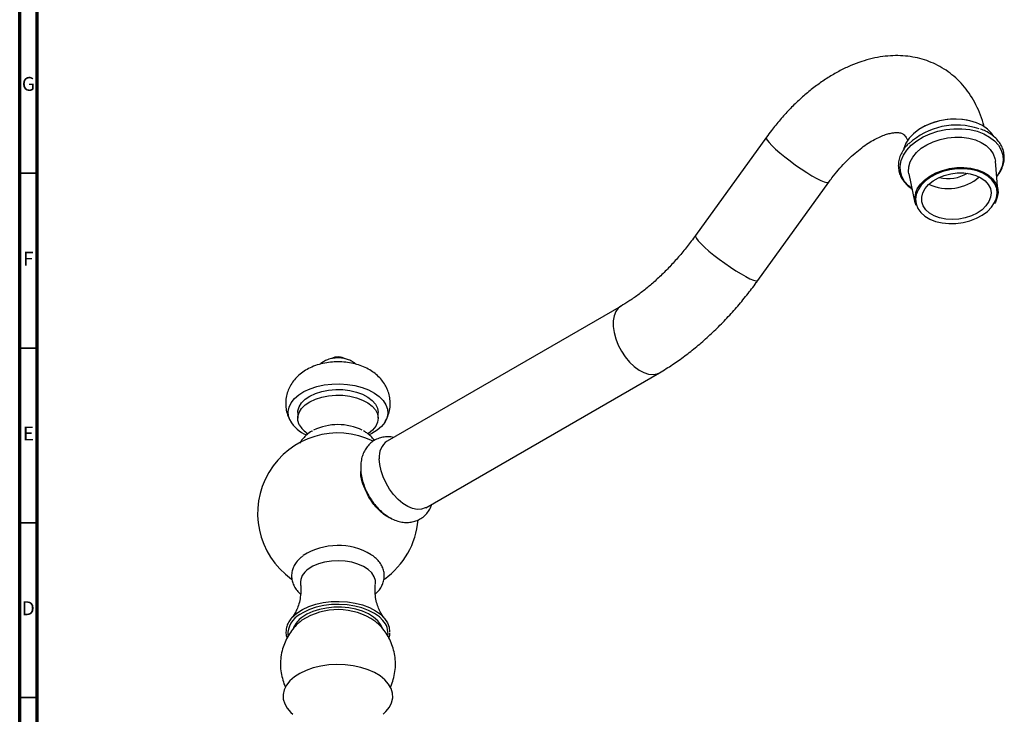
# Model space of a CAD drawing. Units: millimetres. Extents: x 5 to 995, y 5 to 995.
# Drawn here: x 5 to 287, y 145 to 344 of the extents above; entities that cross this region are included whole.
import ezdxf

# ---------------------------------------------------------------- set-up
doc = ezdxf.new("R2010")
doc.units = ezdxf.units.MM
doc.styles.add('SLDTEXTSTYLE0', font='TXT', dxfattribs={"width": 0.75})

msp = doc.modelspace()

# ---------------------------------------------------------------- linework, layer by layer
at = {"color": 5, "linetype": 'Continuous', "lineweight": 70}
for p, q in [((5, 5), (5, 995)), ((10, 10), (10, 990))]:
    msp.add_line(p, q, dxfattribs=at)
at = {"color": 7, "linetype": 'Continuous', "lineweight": 25}
for p, q in [((263.8, 313.39), (263.57, 313.27)), ((276.4, 315.15), (276.15, 315.2)), ((218.67, 310.32), (198.39, 282.22)), ((284.92, 295.08), (284.18, 303.52)), ((259.46, 299.89), (261.17, 291.6)), ((216.24, 269.35), (236.51, 297.44)), ((177.07, 262.01), (110.17, 223.4)), ((121.17, 204.34), (188.07, 242.96)), ((84.57, 231.54), (84.57, 229.91)), ((107.57, 229.91), (107.57, 231.54)), ((82.19, 229.59), (82.65, 228.83)), ((85.76, 172.13), (85.44, 171.88))]:
    msp.add_line(p, q, dxfattribs=at)
at = {"color": 5, "linetype": 'Continuous', "lineweight": 35}
for p, q in [((10, 300), (5, 300)), ((10, 250), (5, 250)), ((10, 200), (5, 200)), ((10, 150), (5, 150))]:
    msp.add_line(p, q, dxfattribs=at)
at = {"color": 8, "linetype": 'Continuous', "lineweight": 25}
for p, q in [((285.45, 300.53), (284.56, 299.17)), ((283.97, 291.62), (284.42, 292.65))]:
    msp.add_line(p, q, dxfattribs=at)
at = {"color": 8, "linetype": 'Continuous', "lineweight": 25, "flags": 128}
for points in [[(260.34, 295.62), (259.35, 296.43), (258.23, 297.69), (257.44, 299.07), (257, 300.55), (256.93, 302.09), (257.21, 303.65), (257.85, 305.18), (258.83, 306.66), (260.13, 308.04), (261.71, 309.3), (263.53, 310.4), (265.56, 311.31), (267.73, 312.02), (270, 312.5), (272.32, 312.74), (274.61, 312.73), (276.83, 312.49), (278.93, 312.01), (280.84, 311.3), (282.53, 310.38), (283.95, 309.28), (285.07, 308.02), (285.86, 306.64), (286.3, 305.16), (286.37, 303.62), (286.09, 302.06), (285.45, 300.53), (285.45, 300.53)], [(218.67, 310.32), (218.64, 310), (218.9, 309.48), (219.44, 308.78), (220.24, 307.92), (221.28, 306.94), (222.52, 305.85), (223.92, 304.7), (225.44, 303.53), (227.03, 302.36), (228.63, 301.25), (230.21, 300.22), (231.7, 299.3), (233.05, 298.54), (234.23, 297.95), (235.2, 297.54), (235.93, 297.34), (236.38, 297.35), (236.51, 297.44)], [(198.39, 282.22), (198.37, 281.91), (198.63, 281.39), (199.17, 280.69), (199.97, 279.83), (201, 278.84), (202.24, 277.76), (203.64, 276.61), (205.16, 275.43), (206.75, 274.27), (208.36, 273.15), (209.93, 272.12), (211.42, 271.21), (212.78, 270.44), (213.96, 269.85), (214.93, 269.45), (215.65, 269.25), (216.11, 269.26), (216.24, 269.35)], [(177.06, 262.01), (176.27, 261.4), (175.56, 260.43), (175.07, 259.21), (174.82, 257.76), (174.82, 256.15), (175.07, 254.43), (175.56, 252.64), (176.27, 250.84), (177.19, 249.1), (178.28, 247.46), (179.51, 245.99), (180.84, 244.73), (182.22, 243.72), (183.61, 242.98), (184.97, 242.56), (186.25, 242.45), (187.42, 242.67), (188.06, 242.96)]]:
    msp.add_lwpolyline(points, dxfattribs=at)
at = {"color": 7, "linetype": 'Continuous', "lineweight": 25, "flags": 128}
for points in [[(283.76, 310.52), (283.1, 311.5), (281.94, 312.66), (280.49, 313.66), (278.78, 314.46), (276.86, 315.05), (274.78, 315.4), (272.61, 315.5), (270.39, 315.36), (268.2, 314.98), (266.08, 314.37), (264.1, 313.54), (262.32, 312.52), (260.77, 311.33), (259.5, 310.01), (258.56, 308.6)], [(259.46, 299.89), (259.37, 300.46), (259.42, 301.87), (259.81, 303.28), (260.55, 304.66), (261.62, 305.96), (262.97, 307.15), (264.58, 308.19), (266.4, 309.05), (268.37, 309.71), (270.44, 310.15), (272.54, 310.36), (274.63, 310.32), (276.63, 310.05), (278.5, 309.54), (280.16, 308.82), (281.59, 307.91), (282.74, 306.82), (283.57, 305.59), (284.06, 304.27), (284.18, 303.52)], [(258.56, 308.6), (257.95, 307.12), (257.92, 307)], [(261.83, 295.53), (262.72, 296.85), (263.94, 298.08), (265.42, 299.18), (267.14, 300.1), (269.03, 300.83), (271.05, 301.34), (273.12, 301.62), (275.2, 301.65), (277.2, 301.45), (279.08, 301), (280.77, 300.33), (282.23, 299.46), (283.4, 298.41), (284.26, 297.21), (284.78, 295.91), (284.94, 294.54), (284.74, 293.14), (284.18, 291.76), (283.96, 291.38)], [(284.42, 292.65), (284.52, 292.97), (284.72, 294.34), (284.56, 295.69), (284.05, 296.96), (283.21, 298.13), (282.06, 299.16), (280.63, 300.01), (278.98, 300.67), (277.14, 301.11), (275.18, 301.31), (273.15, 301.28), (271.12, 301), (269.14, 300.5), (267.29, 299.79), (265.61, 298.88), (264.15, 297.81), (262.96, 296.61), (262.08, 295.31), (261.54, 293.95), (261.34, 292.58), (261.49, 291.24), (262, 289.97), (262.84, 288.8), (264, 287.77), (265.42, 286.91), (267.08, 286.26), (268.92, 285.82), (270.88, 285.62), (272.91, 285.65), (274.94, 285.92), (276.91, 286.42), (278.77, 287.14), (280.45, 288.05), (281.91, 289.12), (283.09, 290.32), (283.97, 291.62), (283.97, 291.62)], [(282.33, 291.89), (281.5, 290.69), (280.37, 289.59), (278.97, 288.63), (277.35, 287.84), (275.58, 287.26), (273.71, 286.9), (271.82, 286.78), (269.98, 286.9), (268.24, 287.26), (266.68, 287.84), (265.35, 288.62), (264.29, 289.58), (263.55, 290.68), (263.15, 291.88), (263.11, 293.14), (263.43, 294.41), (264.1, 295.64), (265.08, 296.8), (266.36, 297.84), (267.87, 298.71), (269.58, 299.4), (271.4, 299.88), (273.29, 300.12), (275.16, 300.12), (276.96, 299.88), (278.62, 299.41), (280.07, 298.72), (281.27, 297.85), (282.17, 296.81), (282.75, 295.66), (282.97, 294.42), (282.83, 293.15), (282.33, 291.89)], [(82.37, 229.27), (81.92, 230.53), (81.82, 231.82), (82.08, 233.11), (82.67, 234.35), (83.6, 235.53), (84.83, 236.6), (86.34, 237.55), (88.09, 238.36), (90.04, 238.99), (92.13, 239.45), (94.33, 239.7), (96.56, 239.76), (98.78, 239.61), (100.94, 239.27), (102.97, 238.73), (104.84, 238.02), (106.49, 237.15), (107.88, 236.14), (108.98, 235.02), (109.76, 233.81), (110.21, 232.54), (110.31, 231.25), (110.05, 229.97), (109.46, 228.73), (108.53, 227.55), (107.3, 226.48), (105.79, 225.52), (105.04, 225.15)], [(84.57, 231.54), (84.6, 232.07), (84.95, 233.24), (85.65, 234.36), (86.69, 235.39), (88.03, 236.29), (89.63, 237.04), (91.44, 237.62), (93.39, 238), (95.43, 238.17), (97.49, 238.13), (99.51, 237.87), (101.41, 237.42), (103.14, 236.77), (104.65, 235.96), (105.88, 235), (106.79, 233.93), (107.36, 232.79), (107.57, 231.61), (107.57, 231.54)], [(85.01, 228.07), (84.62, 229.24), (84.6, 230.43), (84.95, 231.61), (85.65, 232.72), (86.69, 233.75), (88.03, 234.66), (89.63, 235.41), (91.44, 235.98), (93.39, 236.36), (95.43, 236.53), (97.49, 236.49), (99.51, 236.24), (101.41, 235.78), (103.14, 235.14), (104.65, 234.32), (105.88, 233.37), (106.79, 232.3), (107.36, 231.16), (107.57, 229.97), (107.4, 228.79), (106.87, 227.64), (106, 226.56), (104.8, 225.59), (104.65, 225.49)], [(121.17, 204.34), (121.05, 204.28), (119.96, 203.9), (118.73, 203.85), (117.4, 204.12), (116.02, 204.7), (114.63, 205.57), (113.27, 206.72), (111.99, 208.09), (110.82, 209.65), (109.82, 211.34), (109, 213.12), (108.39, 214.92), (108.02, 216.69), (107.9, 218.36)], [(106.79, 182.51), (106.78, 183.48), (106.43, 184.6), (105.73, 185.68), (104.7, 186.65), (103.37, 187.51), (101.8, 188.2), (100.03, 188.72), (98.13, 189.05), (96.15, 189.16), (94.18, 189.06), (92.26, 188.76), (90.48, 188.26), (88.89, 187.57), (87.54, 186.73)], [(82.81, 172.8), (83.07, 173.08), (84.33, 174.21), (85.88, 175.2), (87.69, 176.05), (89.7, 176.72), (91.87, 177.2), (94.14, 177.47), (96.46, 177.54), (98.77, 177.4), (101.01, 177.06), (103.13, 176.51), (105.08, 175.78), (106.8, 174.88), (108.26, 173.84), (109.42, 172.68), (110.25, 171.43), (110.74, 170.12), (110.86, 168.81)], [(108.92, 172.1), (107.91, 173.08), (106.5, 174.09), (104.82, 174.96), (102.93, 175.67), (100.87, 176.2), (98.69, 176.54), (96.45, 176.67), (94.2, 176.61), (91.99, 176.34), (89.88, 175.87), (87.93, 175.22), (86.18, 174.4), (85.15, 173.78)], [(108.79, 169.92), (108.33, 170.86), (107.46, 171.99), (106.27, 173.03), (104.81, 173.93), (103.11, 174.69), (101.21, 175.27), (99.18, 175.67), (97.06, 175.86), (94.91, 175.85), (92.79, 175.64), (90.77, 175.23), (88.88, 174.64), (87.2, 173.87), (85.76, 172.95)], [(108.97, 145.25), (109.8, 146.03), (110.78, 147.26), (111.43, 148.56), (111.74, 149.9), (111.7, 151.26), (111.31, 152.59), (110.57, 153.88), (109.52, 155.09), (108.16, 156.2), (106.53, 157.17), (104.67, 158), (102.62, 158.65), (100.42, 159.12), (98.12, 159.4), (95.78, 159.48), (93.44, 159.35), (91.16, 159.03), (89, 158.51), (86.99, 157.81), (85.18, 156.95), (83.61, 155.94)], [(83.61, 155.94), (82.33, 154.8), (81.35, 153.57), (80.7, 152.27), (80.39, 150.93), (80.43, 149.57), (80.83, 148.24), (81.56, 146.95), (82.62, 145.74), (83.17, 145.25)]]:
    msp.add_lwpolyline(points, dxfattribs=at)
at = {"color": 7, "linetype": 'Continuous', "lineweight": 25}
for centre, radius, start, end in [((273.08, 293.67), 20.13, 71.274, 132.6544), ((272.55, 296.71), 18.83, 78.9984, 117.6939), ((270.74, 309.05), 13.4, 244.8523, 311.3004), ((270.61, 309.95), 11.43, 257.1571, 299.5353), ((266.67, 292.71), 5.6, 149.8289, 198.6089), ((96.07, 243.01), 4.45, 60.6786, 115.0912), ((90.78, 234.14), 9.72, 210.0905, 247.5834), ((96.07, 202.71), 23, 64.0803, 234.7301), ((91.14, 231.45), 7, 208.8729, 238.6048), ((96.07, 212.33), 15.78, 63.8381, 116.1672), ((113.22, 218.99), 5.36, 124.6092, 186.7029), ((96.07, 202.71), 23, 305.2904, 355.3182), ((96.09, 175.11), 18.42, 58.9449, 122.6676), ((90.01, 182.76), 4.68, 121.9357, 183.0005), ((96.04, 156.23), 18.94, 55.9199, 122.8868), ((89.63, 167.39), 6.78, 124.8292, 157.3707)]:
    msp.add_arc(centre, radius, start, end, dxfattribs=at)
at = {"color": 8, "linetype": 'Continuous', "lineweight": 25}
for centre, radius, start, end in [((88.37, 167.97), 6.65, 119.0283, 181.626), ((104.8, 168.27), 5.62, 353.7661, 42.8884)]:
    msp.add_arc(centre, radius, start, end, dxfattribs=at)
at = {"color": 7, "linetype": 'Continuous', "lineweight": 25}
for points, knots in [([(280.97, 313.28), (280.89, 313.63), (280.55, 315.07), (279.67, 317.42), (278.34, 320.28), (276.74, 322.9), (274.92, 325.24), (272.89, 327.31), (270.69, 329.1), (268.33, 330.59), (265.83, 331.79), (263.23, 332.7), (260.52, 333.32), (257.73, 333.65), (254.86, 333.69), (251.93, 333.43), (248.94, 332.88), (245.9, 332.02), (242.83, 330.86), (239.76, 329.41), (236.71, 327.67), (233.71, 325.66), (230.77, 323.4), (227.93, 320.91), (225.19, 318.22), (222.58, 315.34), (220.41, 312.69), (219.15, 310.97), (218.67, 310.32)], [0, 0, 0, 0, 0.0138806, 0.0562077, 0.0976456, 0.1380439, 0.1773858, 0.2157706, 0.2533775, 0.2904314, 0.3271785, 0.3638201, 0.4005837, 0.4377164, 0.4754429, 0.513948, 0.5533522, 0.5936871, 0.6348812, 0.67677, 0.7191354, 0.7617575, 0.8044352, 0.8470429, 0.8895306, 0.9318853, 0.9741181, 1, 1, 1, 1]), ([(236.51, 297.44), (236.81, 297.85), (237.69, 299.06), (239.23, 300.95), (241.12, 303.04), (243.05, 304.92), (244.98, 306.58), (246.87, 308.01), (248.7, 309.19), (250.42, 310.13), (252.01, 310.83), (253.44, 311.3), (254.67, 311.57), (255.69, 311.67), (256.49, 311.65), (257.09, 311.54), (257.54, 311.37), (257.88, 311.16), (258.26, 310.82), (258.67, 310.26), (258.97, 309.81), (259.11, 309.45), (259.11, 309.43)], [0, 0, 0, 0, 0.027116, 0.079841, 0.132319, 0.184441, 0.236131, 0.28733, 0.338003, 0.388162, 0.437895, 0.487403, 0.537002, 0.587188, 0.638932, 0.693954, 0.755715, 0.833501, 0.89319, 0.947574, 0.997905, 1, 1, 1, 1]), ([(285.73, 300.73), (285.86, 300.99), (286.24, 301.75), (286.64, 303.04), (286.79, 304.57), (286.63, 306.07), (286.15, 307.51), (285.37, 308.85), (284.32, 310.07), (282.99, 311.15), (281.53, 312.04), (280.44, 312.47), (279.94, 312.66)], [0, 0, 0, 0, 0.058135, 0.165787, 0.272641, 0.378451, 0.483739, 0.589067, 0.695077, 0.802059, 0.909888, 1, 1, 1, 1]), ([(259.37, 308.53), (259.1, 308.25), (258.39, 307.54), (257.54, 306.28), (256.83, 304.78), (256.44, 303.25), (256.37, 301.72), (256.63, 300.24), (257.19, 298.83), (258.05, 297.52), (259.1, 296.39), (259.97, 295.77), (260.37, 295.49)], [0, 0, 0, 0, 0.066898, 0.174649, 0.281954, 0.388411, 0.493763, 0.59818, 0.702254, 0.806537, 0.911621, 1, 1, 1, 1]), ([(284.57, 299.05), (284.68, 299.17), (285.15, 299.7), (285.48, 300.27), (285.73, 300.73)], [0, 0, 0, 0, 0.218589, 1, 1, 1, 1]), ([(198.39, 282.22), (197.99, 281.67), (196.82, 280.07), (194.79, 277.52), (192.3, 274.63), (189.74, 271.94), (187.13, 269.45), (184.51, 267.18), (181.89, 265.14), (179.4, 263.41), (177.81, 262.46), (177.07, 262.01)], [0, 0, 0, 0, 0.062437, 0.182939, 0.30319, 0.423085, 0.542553, 0.661529, 0.77996, 0.897812, 1, 1, 1, 1]), ([(188.07, 242.96), (188.71, 243.34), (190.56, 244.43), (193.56, 246.43), (197.04, 249.02), (200.45, 251.84), (203.77, 254.88), (207, 258.13), (210.11, 261.55), (213.04, 265.09), (215.06, 267.72), (216.08, 269.14), (216.24, 269.35)], [0, 0, 0, 0, 0.06277, 0.179031, 0.295138, 0.411083, 0.526807, 0.642289, 0.757536, 0.872573, 0.981372, 1, 1, 1, 1]), ([(109.51, 228.85), (109.74, 229.25), (110.26, 230.15), (110.78, 231.74), (111.06, 233.52), (111.01, 235.34), (110.65, 237.08), (110.02, 238.7), (109.14, 240.19), (108.03, 241.54), (106.71, 242.75), (105.16, 243.8), (103.41, 244.68), (101.47, 245.37), (99.38, 245.84), (97.22, 246.09), (95.02, 246.09), (92.82, 245.86), (90.65, 245.37), (88.63, 244.65), (86.81, 243.71), (85.24, 242.6), (83.9, 241.33), (82.8, 239.92), (81.96, 238.39), (81.37, 236.71), (81.08, 234.93), (81.11, 233.1), (81.45, 231.29), (81.94, 230.17), (82.19, 229.59)], [0, 0, 0, 0, 0.02675, 0.059433, 0.095192, 0.129763, 0.163397, 0.196461, 0.229422, 0.262776, 0.297036, 0.332667, 0.369906, 0.408542, 0.447904, 0.487388, 0.526975, 0.566932, 0.607533, 0.649165, 0.687204, 0.724014, 0.759359, 0.793473, 0.826718, 0.859422, 0.89525, 0.929875, 0.963549, 1, 1, 1, 1]), ([(101.14, 245.4), (101.09, 245.45), (100.77, 245.79), (100, 246.26), (98.82, 246.79), (97.46, 247.12), (96, 247.23), (94.52, 247.1), (93.12, 246.72), (91.91, 246.17), (91.27, 245.64), (90.98, 245.4)], [0, 0, 0, 0, 0.019926, 0.13116, 0.250151, 0.376055, 0.504421, 0.634703, 0.768959, 0.893388, 1, 1, 1, 1]), ([(88.75, 226.31), (88.7, 226.28), (88.1, 226), (87.18, 225.3), (86.1, 224.21), (85.47, 223.38), (85.27, 222.89), (85.25, 222.83)], [0, 0, 0, 0, 0.0305052, 0.3751282, 0.6747949, 0.9597779, 1, 1, 1, 1]), ([(106.48, 223.54), (106.45, 223.59), (106.2, 224.04), (105.48, 224.79), (104.48, 225.68), (103.7, 226.11), (103.38, 226.29)], [0, 0, 0, 0, 0.039075, 0.384546, 0.747319, 1, 1, 1, 1]), ([(111.95, 224.42), (111.69, 224.48), (110.93, 224.64), (109.66, 224.62), (108.16, 224.36), (106.73, 223.78), (105.46, 222.91), (104.41, 221.82), (103.6, 220.56), (103.01, 219.14), (102.64, 217.57), (102.59, 216.44), (102.57, 215.86)], [0, 0, 0, 0, 0.055614, 0.158451, 0.258171, 0.366255, 0.470299, 0.572014, 0.673509, 0.777235, 0.885295, 1, 1, 1, 1]), ([(102.57, 215.86), (102.58, 215.5), (102.6, 214.52), (102.86, 212.88), (103.39, 210.97), (104.16, 209.11), (104.86, 207.72), (105.35, 207.02), (105.46, 206.86)], [0, 0, 0, 0, 0.119874, 0.326058, 0.532207, 0.737744, 0.942758, 1, 1, 1, 1]), ([(104.82, 207.54), (104.28, 208.64), (103.2, 210.84), (102.54, 213.4), (102.63, 214.52), (102.64, 214.67)], [0, 0, 0, 0, 0.46463, 0.92926, 1, 1, 1, 1]), ([(111.4, 201.27), (111.29, 201.3), (110.35, 201.51), (108.44, 202.97), (106.29, 205.18), (105.23, 206.89), (104.82, 207.54)], [0, 0, 0, 0, 0.045052, 0.408731, 0.772405, 1, 1, 1, 1]), ([(105.46, 206.86), (105.73, 206.45), (106.37, 205.47), (107.57, 204.09), (109.03, 202.73), (110.64, 201.59), (112.29, 200.76), (113.92, 200.26), (115.47, 200.07), (116.97, 200.15), (118.43, 200.52), (119.8, 201.18), (121.01, 202.13), (121.97, 203.28), (122.63, 204.37), (122.87, 205.11), (122.95, 205.37)], [0, 0, 0, 0, 0.05926, 0.14201, 0.225902, 0.311442, 0.398655, 0.473895, 0.545606, 0.614503, 0.681669, 0.753941, 0.823897, 0.892662, 0.961807, 1, 1, 1, 1]), ([(85.98, 190.51), (85.74, 190.32), (85.04, 189.77), (84.14, 188.77), (83.38, 187.52), (82.91, 186.21), (82.74, 184.84), (82.9, 183.45), (83.36, 182.14), (84.12, 180.93), (84.81, 180.09), (85.3, 179.7), (85.39, 179.64)], [0, 0, 0, 0, 0.06961, 0.196846, 0.307678, 0.414693, 0.529035, 0.639943, 0.749758, 0.861162, 0.97653, 1, 1, 1, 1]), ([(106.73, 179.64), (107.07, 179.94), (107.77, 180.58), (108.54, 181.72), (109.11, 183.01), (109.37, 184.39), (109.31, 185.79), (108.93, 187.12), (108.27, 188.37), (107.33, 189.52), (106.46, 190.34), (105.84, 190.72), (105.7, 190.8)], [0, 0, 0, 0, 0.097606, 0.205752, 0.309836, 0.421401, 0.528952, 0.634808, 0.741333, 0.851133, 0.965463, 1, 1, 1, 1]), ([(85.31, 182.51), (85.35, 182.32), (85.49, 181.46), (85.45, 179.82), (85.18, 177.78), (84.65, 175.98), (84, 174.54), (83.39, 173.52), (82.97, 172.98), (82.85, 172.85), (82.85, 172.85)], [0, 0, 0, 0, 0.048305, 0.225887, 0.402167, 0.570175, 0.726013, 0.867815, 0.996135, 1, 1, 1, 1]), ([(109.28, 172.85), (109.27, 172.86), (109.14, 173), (108.73, 173.55), (108.12, 174.55), (107.49, 175.95), (106.97, 177.69), (106.69, 179.7), (106.64, 181.36), (106.78, 182.27), (106.82, 182.5)], [0, 0, 0, 0, 0.012593, 0.139173, 0.276921, 0.427424, 0.590544, 0.76347, 0.940918, 1, 1, 1, 1]), ([(85.48, 171.89), (85.16, 171.62), (84.29, 170.91), (83.07, 169.54), (81.85, 167.81), (80.89, 165.93), (80.15, 163.86), (79.69, 161.65), (79.56, 159.36), (79.75, 157.12), (80.27, 155.01), (80.73, 153.6), (81.09, 152.94), (81.11, 152.91)], [0, 0, 0, 0, 0.060138, 0.160476, 0.260857, 0.361382, 0.462057, 0.574098, 0.683331, 0.789571, 0.893156, 0.994398, 1, 1, 1, 1]), ([(83.66, 173.66), (83.29, 173.3), (82.54, 172.57), (81.77, 171.35), (81.29, 170.06), (81.15, 168.75), (81.23, 167.74), (81.46, 167.19), (81.52, 167.05)], [0, 0, 0, 0, 0.186718, 0.377909, 0.567297, 0.754198, 0.939313, 1, 1, 1, 1]), ([(111, 152.89), (111.06, 153), (111.45, 153.73), (111.95, 155.28), (112.44, 157.48), (112.57, 159.78), (112.38, 162.01), (111.9, 164.14), (111.15, 166.14), (110.17, 167.99), (108.97, 169.65), (107.77, 170.98), (106.92, 171.67), (106.58, 171.94)], [0, 0, 0, 0, 0.017832, 0.117981, 0.229535, 0.338294, 0.444066, 0.547187, 0.647968, 0.746706, 0.843706, 0.939317, 1, 1, 1, 1]), ([(110.63, 167.02), (110.76, 167.42), (110.93, 167.93), (110.91, 168.46), (110.9, 168.58)], [0, 0, 0, 0, 0.772996, 1, 1, 1, 1])]:
    msp.add_open_spline(points, degree=3, knots=knots, dxfattribs=at)

# ---------------------------------------------------------------- texts
at = {"color": 7, "linetype": 'Continuous', "lineweight": 0, "char_height": 3.97, "attachment_point": 2, "style": 'SLDTEXTSTYLE0'}
for s, insert in [('G', (7.49, 327.56)), ('F', (7.46, 277.56)), ('E', (7.51, 227.56)), ('D', (7.45, 177.56))]:
    msp.add_mtext(s, dxfattribs=dict(at, insert=insert))

doc.saveas('drawing.dxf')
